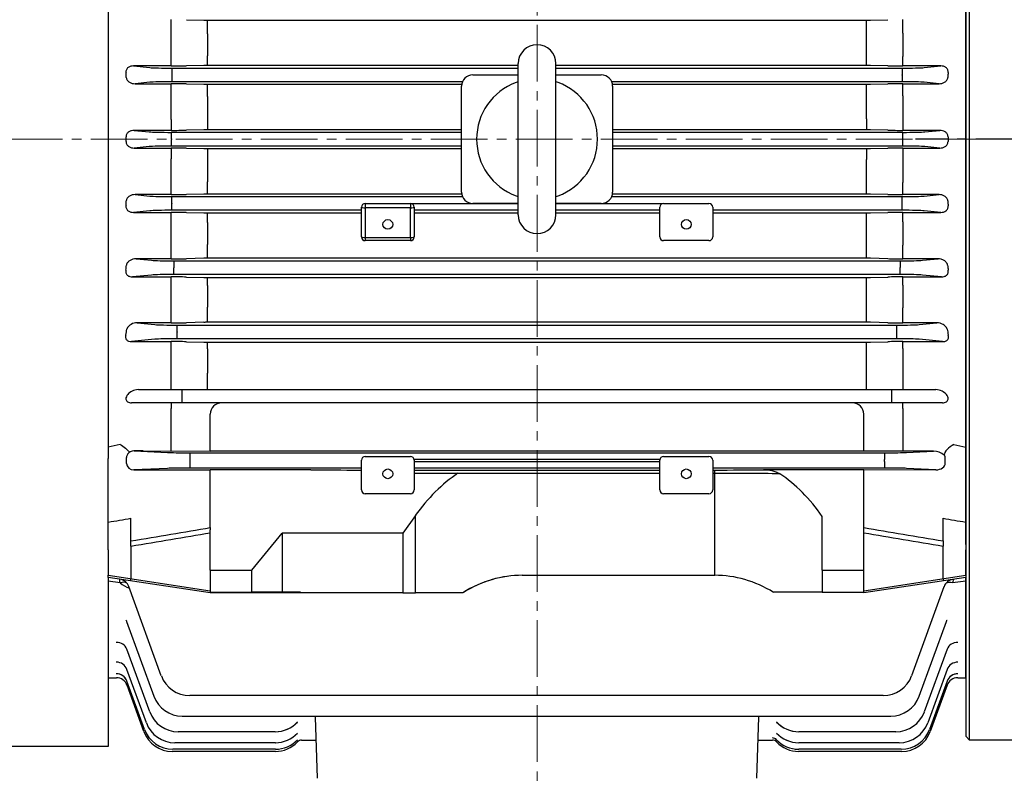
# Model space of a CAD drawing. Units: millimetres. Extents: x 1841 to 3814, y 14 to 2930.
# Drawn here: x 2101 to 2362, y 2205 to 2406 of the extents above; entities that cross this region are included whole.
import ezdxf

# ---------------------------------------------------------------- set-up
doc = ezdxf.new("R2010")
doc.units = ezdxf.units.MM
doc.header["$LTSCALE"] = 20
doc.linetypes.add('CENTER2', pattern=[1.125, 0.75, -0.125, 0.125, -0.125])
for name, color, linetype, lineweight in [('C', 1, 'CENTER2', 9), ('D', 7, 'CONTINUOUS', 9), ('O', 3, 'CONTINUOUS', 30)]:
    doc.layers.add(name, color=color, linetype=linetype, lineweight=lineweight)

# ---------------------------------------------------------------- blocks, each defined once
blk = doc.blocks.new('160M')
at = {"layer": 'C'}
for p, q in [((1328.96, -2965.71), (1328.96, -2493.17)), ((1450.83, -2665.94), (1046.74, -2665.94))]:
    blk.add_line(p, q, dxfattribs=at)
at = {"layer": 'O'}
for p, q in [((1215.46, -2584.48), (1215.46, -2747.41)), ((1442.46, -2747.41), (1442.46, -2584.48)), ((1232.12, -2637.88), (1232.12, -2634.29)), ((1236.12, -2634.33), (1240.72, -2634.42)), ((1241.72, -2634.43), (1416.19, -2634.43)), ((1241.72, -2638.04), (1241.72, -2634.43)), ((1416.19, -2638.04), (1416.19, -2634.43)), ((1417.19, -2634.42), (1421.79, -2634.33)), ((1425.79, -2637.88), (1425.79, -2634.29)), ((1232.12, -2644.04), (1232.12, -2637.88)), ((1241.72, -2638.04), (1241.72, -2643.91)), ((1416.19, -2643.91), (1416.19, -2638.04)), ((1425.79, -2637.88), (1425.79, -2644.04)), ((1232.12, -2646.57), (1232.12, -2644.04)), ((1241.72, -2646.43), (1241.72, -2643.91)), ((1416.19, -2646.43), (1416.19, -2643.91)), ((1425.79, -2646.57), (1425.79, -2644.04)), ((1222.09, -2646.57), (1226.44, -2646.99)), ((1232.12, -2646.57), (1222.09, -2646.57)), ((1232.32, -2647.13), (1323.96, -2647.13)), ((1232.32, -2647.13), (1232.32, -2648.88)), ((1240.72, -2646.44), (1236.12, -2646.54)), ((1323.96, -2646.43), (1241.72, -2646.43)), ((1323.96, -2685.94), (1323.96, -2645.94)), ((1333.96, -2685.94), (1333.96, -2645.94)), ((1416.19, -2646.43), (1333.96, -2646.43)), ((1333.96, -2647.13), (1425.59, -2647.13)), ((1421.79, -2646.54), (1417.19, -2646.44)), ((1425.59, -2647.13), (1425.59, -2648.88)), ((1435.82, -2646.57), (1425.79, -2646.57)), ((1431.47, -2646.99), (1435.82, -2646.57)), ((1232.32, -2648.88), (1232.32, -2649)), ((1232.32, -2649), (1232.32, -2650.75)), ((1311.96, -2648.94), (1323.96, -2648.94)), ((1333.96, -2648.94), (1345.96, -2648.94)), ((1425.59, -2649), (1425.59, -2648.88)), ((1425.59, -2649), (1425.59, -2650.75)), ((1226.44, -2650.9), (1222.55, -2651.27)), ((1222.55, -2651.27), (1232.12, -2651.27)), ((1232.12, -2654.51), (1232.12, -2651.27)), ((1309.2, -2650.75), (1232.32, -2650.75)), ((1236.12, -2651.31), (1240.72, -2651.4)), ((1241.72, -2651.41), (1309, -2651.41)), ((1241.72, -2654.65), (1241.72, -2651.41)), ((1308.96, -2679.94), (1308.96, -2651.94)), ((1425.59, -2650.75), (1348.71, -2650.75)), ((1348.91, -2651.41), (1416.19, -2651.41)), ((1348.96, -2651.94), (1348.96, -2679.94)), ((1416.19, -2654.65), (1416.19, -2651.41)), ((1417.19, -2651.4), (1421.79, -2651.31)), ((1425.79, -2651.27), (1435.36, -2651.27)), ((1425.79, -2654.51), (1425.79, -2651.27)), ((1435.36, -2651.27), (1431.47, -2650.9)), ((1232.12, -2660.72), (1232.12, -2654.51)), ((1241.72, -2654.65), (1241.72, -2660.59)), ((1416.19, -2660.59), (1416.19, -2654.65)), ((1425.79, -2654.51), (1425.79, -2660.72)), ((1232.12, -2660.72), (1232.12, -2663.61)), ((1241.72, -2660.59), (1241.72, -2663.47)), ((1416.19, -2660.59), (1416.19, -2663.47)), ((1425.79, -2660.72), (1425.79, -2663.61)), ((1222.31, -2663.61), (1226.28, -2663.99)), ((1232.12, -2663.61), (1222.31, -2663.61)), ((1240.72, -2663.48), (1236.12, -2663.57)), ((1308.96, -2663.47), (1241.72, -2663.47)), ((1416.19, -2663.47), (1348.96, -2663.47)), ((1421.79, -2663.57), (1417.19, -2663.48)), ((1435.6, -2663.61), (1425.79, -2663.61)), ((1431.63, -2663.99), (1435.6, -2663.61)), ((1232.15, -2664.13), (1308.96, -2664.13)), ((1232.15, -2665.88), (1232.15, -2664.13)), ((1232.15, -2665.88), (1232.15, -2666)), ((1232.15, -2667.75), (1232.15, -2666)), ((1348.96, -2664.13), (1425.76, -2664.13)), ((1425.76, -2665.88), (1425.76, -2664.13)), ((1425.76, -2666), (1425.76, -2665.88)), ((1425.76, -2667.75), (1425.76, -2666)), ((1226.28, -2667.9), (1222.31, -2668.28)), ((1222.31, -2668.28), (1232.12, -2668.28)), ((1232.12, -2668.28), (1232.12, -2671.17)), ((1308.96, -2667.75), (1232.15, -2667.75)), ((1236.12, -2668.31), (1240.72, -2668.41)), ((1241.72, -2668.42), (1308.96, -2668.42)), ((1241.72, -2668.42), (1241.72, -2671.3)), ((1425.76, -2667.75), (1348.96, -2667.75)), ((1348.96, -2668.42), (1416.19, -2668.42)), ((1416.19, -2668.42), (1416.19, -2671.3)), ((1417.19, -2668.41), (1421.79, -2668.31)), ((1425.79, -2668.28), (1435.6, -2668.28)), ((1425.79, -2668.28), (1425.79, -2671.17)), ((1435.6, -2668.28), (1431.63, -2667.9)), ((1232.12, -2677.38), (1232.12, -2671.17)), ((1241.72, -2671.3), (1241.72, -2677.24)), ((1416.19, -2677.24), (1416.19, -2671.3)), ((1425.79, -2671.17), (1425.79, -2677.38)), ((1232.12, -2680.62), (1232.12, -2677.38)), ((1241.72, -2680.48), (1241.72, -2677.24)), ((1416.19, -2680.48), (1416.19, -2677.24)), ((1425.79, -2680.62), (1425.79, -2677.38)), ((1222.55, -2680.62), (1226.44, -2680.99)), ((1232.12, -2680.62), (1222.55, -2680.62)), ((1232.32, -2681.13), (1309.2, -2681.13)), ((1232.32, -2682.88), (1232.32, -2681.13)), ((1240.72, -2680.49), (1236.12, -2680.58)), ((1309, -2680.48), (1241.72, -2680.48)), ((1348.71, -2681.13), (1425.59, -2681.13)), ((1416.19, -2680.48), (1348.91, -2680.48)), ((1421.79, -2680.58), (1417.19, -2680.49)), ((1425.59, -2682.88), (1425.59, -2681.13)), ((1435.36, -2680.62), (1425.79, -2680.62)), ((1431.47, -2680.99), (1435.36, -2680.62)), ((1232.32, -2682.88), (1232.32, -2683)), ((1232.32, -2684.75), (1232.32, -2683)), ((1282.46, -2691.79), (1282.46, -2683.94)), ((1283.46, -2682.94), (1295.46, -2682.94)), ((1283.46, -2682.94), (1283.46, -2684.12)), ((1283.46, -2684.12), (1283.46, -2691.97)), ((1295.46, -2684.12), (1283.46, -2684.12)), ((1295.46, -2682.94), (1295.46, -2684.12)), ((1295.46, -2691.97), (1295.46, -2684.12)), ((1295.8, -2683), (1323.96, -2683)), ((1296.46, -2683.94), (1296.46, -2691.79)), ((1323.96, -2682.94), (1311.96, -2682.94)), ((1345.96, -2682.94), (1333.96, -2682.94)), ((1333.96, -2683), (1362.11, -2683)), ((1361.46, -2691.79), (1361.46, -2683.94)), ((1362.46, -2682.94), (1374.46, -2682.94)), ((1375.46, -2683.94), (1375.46, -2691.79)), ((1425.59, -2683), (1425.59, -2682.88)), ((1425.59, -2684.75), (1425.59, -2683)), ((1226.44, -2684.9), (1222.09, -2685.31)), ((1222.09, -2685.31), (1232.12, -2685.31)), ((1232.12, -2687.85), (1232.12, -2685.31)), ((1282.46, -2684.75), (1232.32, -2684.75)), ((1236.12, -2685.35), (1240.72, -2685.45)), ((1241.72, -2685.46), (1282.46, -2685.46)), ((1241.72, -2687.98), (1241.72, -2685.46)), ((1323.96, -2684.75), (1296.46, -2684.75)), ((1296.46, -2685.46), (1323.96, -2685.46)), ((1361.46, -2684.75), (1333.96, -2684.75)), ((1333.96, -2685.46), (1361.46, -2685.46)), ((1425.59, -2684.75), (1375.46, -2684.75)), ((1375.46, -2685.46), (1416.19, -2685.46)), ((1416.19, -2687.98), (1416.19, -2685.46)), ((1417.19, -2685.45), (1421.79, -2685.35)), ((1425.79, -2685.31), (1435.82, -2685.31)), ((1425.79, -2687.85), (1425.79, -2685.31)), ((1435.82, -2685.31), (1431.47, -2684.9)), ((1232.12, -2694.01), (1232.12, -2687.85)), ((1241.72, -2687.98), (1241.72, -2693.85)), ((1416.19, -2693.85), (1416.19, -2687.98)), ((1425.79, -2687.85), (1425.79, -2694.01)), ((1283.46, -2691.97), (1295.46, -2691.97)), ((1283.46, -2691.97), (1283.46, -2692.79)), ((1295.46, -2691.97), (1295.46, -2692.79)), ((1232.12, -2697.59), (1232.12, -2694.01)), ((1241.72, -2697.45), (1241.72, -2693.85)), ((1295.46, -2692.79), (1283.46, -2692.79)), ((1374.46, -2692.79), (1362.46, -2692.79)), ((1416.19, -2697.45), (1416.19, -2693.85)), ((1425.79, -2697.59), (1425.79, -2694.01)), ((1240.72, -2697.46), (1236.12, -2697.56)), ((1416.19, -2697.45), (1241.72, -2697.45)), ((1421.79, -2697.56), (1417.19, -2697.46)), ((1222.81, -2697.59), (1226.94, -2697.99)), ((1232.12, -2697.59), (1222.81, -2697.59)), ((1232.81, -2698.13), (1425.1, -2698.13)), ((1232.81, -2698.13), (1232.81, -2699.88)), ((1232.81, -2699.88), (1232.81, -2700)), ((1232.81, -2701.75), (1232.81, -2700)), ((1425.1, -2698.13), (1425.1, -2699.88)), ((1425.1, -2700), (1425.1, -2699.88)), ((1425.1, -2701.75), (1425.1, -2700)), ((1435.1, -2697.59), (1425.79, -2697.59)), ((1430.97, -2697.99), (1435.1, -2697.59)), ((1226.94, -2701.9), (1221.86, -2702.38)), ((1221.86, -2702.38), (1232.12, -2702.38)), ((1232.12, -2704.57), (1232.12, -2702.38)), ((1425.1, -2701.75), (1232.81, -2701.75)), ((1236.12, -2702.42), (1240.72, -2702.52)), ((1241.72, -2702.53), (1416.19, -2702.53)), ((1241.72, -2704.69), (1241.72, -2702.53)), ((1416.19, -2704.69), (1416.19, -2702.53)), ((1417.19, -2702.52), (1421.79, -2702.42)), ((1425.79, -2702.38), (1436.05, -2702.38)), ((1425.79, -2704.57), (1425.79, -2702.38)), ((1436.05, -2702.38), (1430.97, -2701.9)), ((1232.12, -2710.6), (1232.12, -2704.57)), ((1241.72, -2704.69), (1241.72, -2710.43)), ((1416.19, -2710.43), (1416.19, -2704.69)), ((1425.79, -2704.57), (1425.79, -2710.6)), ((1232.12, -2714.54), (1232.12, -2710.6)), ((1241.72, -2714.39), (1241.72, -2710.43)), ((1416.19, -2714.39), (1416.19, -2710.43)), ((1425.79, -2714.54), (1425.79, -2710.6)), ((1223.12, -2714.54), (1227.82, -2714.99)), ((1232.12, -2714.54), (1223.12, -2714.54)), ((1233.69, -2715.13), (1424.22, -2715.13)), ((1233.69, -2716.88), (1233.69, -2715.13)), ((1240.72, -2714.4), (1236.12, -2714.5)), ((1416.19, -2714.39), (1241.72, -2714.39)), ((1421.79, -2714.5), (1417.19, -2714.4)), ((1424.22, -2716.88), (1424.22, -2715.13)), ((1434.79, -2714.54), (1425.79, -2714.54)), ((1430.09, -2714.99), (1434.79, -2714.54)), ((1233.69, -2716.88), (1233.69, -2717)), ((1233.69, -2718.75), (1233.69, -2717)), ((1424.22, -2717), (1424.22, -2716.88)), ((1424.22, -2718.75), (1424.22, -2717)), ((1227.82, -2718.9), (1221.62, -2719.49)), ((1221.62, -2719.49), (1232.12, -2719.49)), ((1232.12, -2721.32), (1232.12, -2719.49)), ((1424.22, -2718.75), (1233.69, -2718.75)), ((1236.12, -2719.53), (1240.72, -2719.63)), ((1241.72, -2719.65), (1416.19, -2719.65)), ((1241.72, -2721.44), (1241.72, -2719.65)), ((1416.19, -2721.44), (1416.19, -2719.65)), ((1417.19, -2719.63), (1421.79, -2719.53)), ((1425.79, -2719.49), (1436.29, -2719.49)), ((1425.79, -2721.32), (1425.79, -2719.49)), ((1436.29, -2719.49), (1430.09, -2718.9)), ((1232.12, -2727.89), (1232.12, -2721.32)), ((1241.72, -2721.44), (1241.72, -2727.85)), ((1416.19, -2727.85), (1416.19, -2721.44)), ((1425.79, -2721.32), (1425.79, -2727.89)), ((1232.12, -2732.19), (1232.12, -2727.89)), ((1241.72, -2732.19), (1241.72, -2727.85)), ((1416.19, -2732.19), (1416.19, -2727.85)), ((1425.79, -2727.89), (1425.79, -2732.19)), ((1223.43, -2732.19), (1229.16, -2732.19)), ((1229.16, -2732.19), (1235.04, -2732.19)), ((1235.04, -2735.69), (1235.04, -2732.19)), ((1235.04, -2732.19), (1422.87, -2732.19)), ((1422.87, -2735.69), (1422.87, -2732.19)), ((1422.87, -2732.19), (1428.75, -2732.19)), ((1428.75, -2732.19), (1434.48, -2732.19)), ((1229.16, -2735.69), (1221.6, -2735.69)), ((1235.04, -2735.69), (1229.16, -2735.69)), ((1232.12, -2735.69), (1232.12, -2737.19)), ((1422.87, -2735.69), (1235.04, -2735.69)), ((1428.75, -2735.69), (1422.87, -2735.69)), ((1425.79, -2737.19), (1425.79, -2735.69)), ((1436.31, -2735.69), (1428.75, -2735.69)), ((1232.12, -2748.44), (1232.12, -2737.19)), ((1242.46, -2748.47), (1242.46, -2738.69)), ((1415.46, -2745.52), (1415.46, -2738.69)), ((1425.79, -2737.19), (1425.79, -2743.84)), ((1415.46, -2748.52), (1415.46, -2745.52)), ((1215.46, -2747.41), (1215.46, -2750.42)), ((1222.27, -2748.42), (1231.14, -2748.84)), ((1224.66, -2748.42), (1242.46, -2748.47)), ((1237.02, -2748.91), (1420.89, -2748.91)), ((1237.02, -2748.91), (1237.02, -2750.66)), ((1415.46, -2748.47), (1242.46, -2748.47)), ((1423.12, -2748.5), (1415.46, -2748.52)), ((1420.89, -2748.91), (1420.89, -2750.66)), ((1425.87, -2748.5), (1425.79, -2748.5)), ((1433.91, -2748.5), (1425.87, -2748.5)), ((1426.77, -2748.84), (1433.91, -2748.5)), ((1442.46, -2750.42), (1442.46, -2747.41)), ((1215.46, -2773.18), (1215.46, -2750.42)), ((1220.3, -2751.74), (1220.3, -2750.15)), ((1237.02, -2750.66), (1237.02, -2751.22)), ((1237.02, -2751.22), (1237.02, -2752.97)), ((1282.46, -2758.76), (1282.46, -2750.91)), ((1283.46, -2749.91), (1295.46, -2749.91)), ((1361.49, -2750.66), (1296.42, -2750.66)), ((1296.46, -2750.91), (1296.46, -2758.76)), ((1296.46, -2751.22), (1361.46, -2751.22)), ((1361.46, -2758.76), (1361.46, -2750.91)), ((1362.46, -2749.91), (1374.46, -2749.91)), ((1375.46, -2750.91), (1375.46, -2758.76)), ((1420.89, -2751.22), (1420.89, -2750.66)), ((1420.89, -2751.22), (1420.89, -2752.97)), ((1437, -2751.71), (1437, -2750.18)), ((1442.46, -2773.18), (1442.46, -2750.42)), ((1231.14, -2753.05), (1222.26, -2753.47)), ((1222.26, -2753.47), (1242.46, -2753.42)), ((1282.46, -2752.97), (1237.02, -2752.97)), ((1242.46, -2768.72), (1242.46, -2753.42)), ((1269.05, -2753.42), (1242.46, -2753.42)), ((1281.88, -2753.48), (1282.46, -2753.48)), ((1361.46, -2752.97), (1296.46, -2752.97)), ((1296.46, -2753.48), (1361.46, -2753.48)), ((1361.46, -2754.36), (1296.46, -2754.36)), ((1420.89, -2752.97), (1375.46, -2752.97)), ((1375.46, -2753.48), (1376.03, -2753.48)), ((1376.03, -2754.36), (1375.46, -2754.36)), ((1376.03, -2754.36), (1376.03, -2753.48)), ((1376.03, -2781.33), (1376.03, -2754.36)), ((1415.46, -2753.42), (1388.86, -2753.42)), ((1415.46, -2753.37), (1434.51, -2753.42)), ((1415.46, -2756.37), (1415.46, -2753.37)), ((1434.51, -2753.42), (1426.77, -2753.05)), ((1415.46, -2768.72), (1415.46, -2756.37)), ((1295.46, -2759.76), (1283.46, -2759.76)), ((1374.46, -2759.76), (1362.46, -2759.76)), ((1221.46, -2772.22), (1221.46, -2766.24)), ((1296.74, -2765.55), (1293.46, -2770.2)), ((1296.74, -2785.94), (1296.74, -2765.55)), ((1404.46, -2780.02), (1404.46, -2765.75)), ((1436.46, -2772.22), (1436.46, -2766.24)), ((1242.46, -2768.72), (1242.46, -2769.35)), ((1242.46, -2780.02), (1242.46, -2769.35)), ((1253.46, -2780.02), (1261.46, -2770.2)), ((1293.46, -2770.2), (1261.46, -2770.2)), ((1261.46, -2770.2), (1261.46, -2785.84)), ((1293.46, -2770.2), (1293.46, -2785.94)), ((1415.46, -2769.35), (1415.46, -2768.72)), ((1415.46, -2780.02), (1415.46, -2769.35)), ((1221.46, -2773.62), (1221.46, -2772.22)), ((1436.46, -2772.22), (1436.46, -2773.62)), ((1215.46, -2774.6), (1215.46, -2773.18)), ((1215.46, -2774.6), (1215.46, -2781.34)), ((1221.46, -2773.62), (1221.46, -2782.25)), ((1436.46, -2782.25), (1436.46, -2773.62)), ((1442.46, -2773.18), (1442.46, -2774.6)), ((1442.46, -2781.34), (1442.46, -2774.6)), ((1242.46, -2780.02), (1253.46, -2780.02)), ((1242.46, -2780.02), (1242.46, -2785.84)), ((1242.46, -2780.02), (1253.46, -2780.02)), ((1253.46, -2785.84), (1253.46, -2780.02)), ((1404.46, -2780.02), (1415.46, -2780.02)), ((1404.46, -2780.02), (1404.46, -2785.84)), ((1415.46, -2785.84), (1415.46, -2780.02)), ((1215.46, -2781.34), (1242.46, -2785.43)), ((1215.46, -2781.91), (1215.46, -2781.34)), ((1242.46, -2785.94), (1215.46, -2781.91)), ((1215.46, -2781.91), (1215.46, -2782.86)), ((1218.6, -2783.32), (1215.46, -2782.86)), ((1215.46, -2782.86), (1215.46, -2826.64)), ((1221.46, -2782.81), (1221.46, -2782.25)), ((1325.02, -2781.33), (1376.03, -2781.33)), ((1415.46, -2785.43), (1442.46, -2781.34)), ((1442.46, -2781.91), (1415.46, -2785.94)), ((1436.46, -2782.25), (1436.46, -2782.81)), ((1442.46, -2782.86), (1438.95, -2783.37)), ((1442.46, -2781.34), (1442.46, -2781.91)), ((1442.46, -2782.86), (1442.46, -2781.91)), ((1442.46, -2808.44), (1442.46, -2782.86)), ((1229.5, -2807.91), (1220.91, -2784.31)), ((1242.46, -2785.84), (1253.46, -2785.84)), ((1242.46, -2785.84), (1254.51, -2785.84)), ((1293.46, -2785.94), (1242.46, -2785.94)), ((1266.35, -2785.84), (1253.46, -2785.84)), ((1254.51, -2785.84), (1261.46, -2785.84)), ((1293.46, -2785.94), (1296.74, -2785.94)), ((1309.33, -2785.94), (1296.74, -2785.94)), ((1404.46, -2785.84), (1391.56, -2785.84)), ((1404.46, -2785.84), (1415.46, -2785.84)), ((1436.68, -2784.36), (1428.11, -2807.91)), ((1220.32, -2793.55), (1220.32, -2793.56)), ((1220.32, -2793.56), (1227.52, -2813.33)), ((1430.11, -2813.33), (1437.31, -2793.55)), ((1435.97, -2797.24), (1436.03, -2797.24)), ((1226.44, -2817.47), (1220.4, -2800.89)), ((1437.51, -2800.89), (1431.47, -2817.47)), ((1225.55, -2820.38), (1220.39, -2806.22)), ((1437.52, -2806.22), (1432.36, -2820.38)), ((1215.46, -2808.44), (1217.6, -2808.44)), ((1217.6, -2808.44), (1217.6, -2808.44)), ((1225.04, -2822.11), (1220.4, -2809.34)), ((1437.51, -2809.34), (1432.87, -2822.11)), ((1440.31, -2808.44), (1440.31, -2808.44)), ((1440.31, -2808.44), (1442.46, -2808.44)), ((1224.88, -2822.68), (1220.42, -2810.42)), ((1437.49, -2810.42), (1433.03, -2822.68)), ((1420.59, -2813.18), (1237.02, -2813.18)), ((1235.04, -2818.6), (1422.59, -2818.6)), ((1270.85, -2835.05), (1270.29, -2818.86)), ((1387.62, -2818.86), (1387.06, -2835.05)), ((1259.63, -2822.73), (1233.95, -2822.73)), ((1259.64, -2822.73), (1259.63, -2822.73)), ((1266.64, -2824.93), (1270.5, -2824.93)), ((1387.41, -2824.94), (1391.27, -2824.94)), ((1398.28, -2822.73), (1398.27, -2822.73)), ((1423.96, -2822.73), (1398.28, -2822.73)), ((1215.46, -2826.64), (1130.14, -2826.64)), ((1259.7, -2827.37), (1232.56, -2827.37)), ((1259.67, -2825.64), (1233.06, -2825.64)), ((1259.68, -2825.64), (1259.67, -2825.64)), ((1425.35, -2827.37), (1398.21, -2827.37)), ((1424.85, -2825.64), (1398.24, -2825.64)), ((1259.71, -2827.94), (1232.4, -2827.94)), ((1425.51, -2827.94), (1398.2, -2827.94))]:
    blk.add_line(p, q, dxfattribs=at)
for centre, radius, start, end in [((1241.7, -2584.45), 49.98, 268.8834, 270.0298), ((1416.21, -2584.42), 50.01, 269.9705, 271.1163), ((1328.96, -2645.94), 5, 90, 180), ((1328.96, -2645.94), 5, 0, 90), ((1232.2, -2445.59), 200.98, 269.9754, 271.1158), ((1241.7, -2696.2), 49.77, 89.9704, 91.1218), ((1416.21, -2696.17), 49.74, 88.8779, 90.0299), ((1425.67, -2449.69), 196.88, 268.8723, 270.0365), ((1311.96, -2651.94), 3, 90, 180), ((1345.96, -2651.94), 3, 0, 90), ((1232.24, -2851.58), 200.31, 88.8916, 90.0358), ((1241.7, -2600.77), 50.64, 268.8979, 270.0294), ((1328.96, -2665.94), 16, 110.3641, 249.6359), ((1328.96, -2665.94), 16, 108.21, 110.3641), ((1328.96, -2665.94), 16, 69.6359, 71.79), ((1328.96, -2665.94), 16, 290.3641, 69.6359), ((1416.21, -2600.74), 50.67, 269.9709, 271.1018), ((1425.71, -2855.75), 204.48, 89.9759, 91.0968), ((1232.2, -2459.45), 204.16, 269.9758, 271.0985), ((1241.7, -2714.06), 50.59, 89.9709, 91.1036), ((1416.21, -2714.03), 50.56, 88.8961, 90.0294), ((1425.67, -2463.61), 200, 268.8899, 270.0358), ((820.42, -2665.94), 399.75, 359.9094, 0.0906), ((1837.49, -2665.94), 399.75, 179.9094, 180.0906), ((1232.24, -2868.28), 200, 88.8899, 90.0358), ((1241.7, -2617.86), 50.56, 268.8961, 270.0294), ((1416.21, -2617.83), 50.59, 269.9709, 271.1036), ((1425.71, -2872.44), 204.16, 89.9758, 91.0985), ((1232.2, -2476.14), 204.48, 269.9759, 271.0968), ((1241.7, -2731.15), 50.67, 89.9709, 91.1018), ((1311.96, -2679.94), 3, 180, 270), ((1328.96, -2665.94), 16, 249.6359, 251.79), ((1328.96, -2665.94), 16, 288.21, 290.3641), ((1345.96, -2679.94), 3, 270, 0), ((1416.21, -2731.12), 50.64, 88.8979, 90.0294), ((1425.67, -2480.3), 200.31, 268.8916, 270.0358), ((1283.46, -2683.94), 1, 90, 180), ((1295.46, -2683.94), 1, 0, 90), ((1362.46, -2683.94), 1, 90, 180), ((1374.46, -2683.94), 1, 0, 90), ((1232.24, -2882.2), 196.88, 88.8723, 90.0365), ((1241.7, -2635.72), 49.74, 268.8779, 270.0299), ((1328.96, -2685.94), 5, 180, 270), ((1328.96, -2685.94), 5, 270, 0), ((1416.21, -2635.69), 49.77, 269.9704, 271.1218), ((1425.71, -2886.3), 200.98, 89.9754, 91.1158), ((1283.46, -2691.79), 1, 180, 270), ((1295.46, -2691.79), 1, 270, 0), ((1362.46, -2691.79), 1, 180, 270), ((1374.46, -2691.79), 1, 270, 0), ((1232.2, -2495.67), 201.93, 269.9755, 271.1106), ((1241.7, -2747.46), 50.01, 89.9705, 91.1163), ((1416.21, -2747.44), 49.98, 88.8834, 90.0298), ((1425.67, -2499.78), 197.81, 268.8776, 270.0363), ((1232.24, -2893.22), 190.84, 88.8368, 90.0378), ((1241.7, -2654.38), 48.15, 268.8409, 270.031), ((1416.21, -2654.36), 48.17, 269.9693, 271.1588), ((1425.71, -2897.21), 194.83, 89.9745, 91.1509), ((1223, -2717.48), 2.95, 87.6421, 153.7584), ((1232.2, -2518.16), 196.38, 269.9747, 271.1418), ((1241.7, -2762.97), 48.57, 89.9696, 91.1493), ((1416.21, -2762.94), 48.55, 88.8505, 90.0307), ((1425.67, -2522.18), 192.36, 268.846, 270.0375), ((1434.93, -2717.46), 2.92, 25.8843, 92.7152), ((1232.24, -2901.1), 181.61, 88.778, 90.04), ((1241.7, -2673.93), 45.71, 268.7792, 270.0327), ((1416.21, -2673.91), 45.73, 269.9676, 271.2206), ((1425.71, -2904.92), 185.43, 89.973, 91.209), ((1245.46, -2738.69), 3, 90, 180), ((1412.46, -2738.69), 3, 0, 90), ((1222.22, -2750.44), 2.03, 88.7606, 146.6864), ((1424.86, -3722.65), 974.15, 89.94528, 90.10202), ((1433.77, -2753.07), 4.57, 50.3268, 88.2559), ((1436.24, -2750.17), 0.763, 10.9674, 54.3647), ((1283.46, -2750.91), 1, 90, 180), ((1295.46, -2750.91), 1, 0, 90), ((1362.46, -2750.91), 1, 90, 180), ((1374.46, -2750.91), 1, 0, 90), ((1283.46, -2758.76), 1, 180, 270), ((1295.46, -2758.76), 1, 270, 0), ((1362.46, -2758.76), 1, 180, 270), ((1374.46, -2758.76), 1, 270, 0), ((1218.09, -2785.34), 3, 20, 81.5), ((1223.8, -2777.34), 7.92, 229.0098, 249.5698), ((1439.5, -2785.38), 3, 98.5, 160), ((1217.6, -2811.44), 3, 20, 90.0004), ((1217.6, -2811.44), 3, 20, 89.9918), ((1237.02, -2805.18), 8, 200, 270), ((1420.59, -2805.18), 8, 270, 340), ((1440.31, -2811.44), 3, 89.9996, 160), ((1440.31, -2811.44), 3, 90.0231, 160), ((1235.04, -2810.6), 8, 200, 270), ((1422.59, -2810.6), 8, 270, 340), ((1233.95, -2814.73), 8, 200, 270), ((1423.96, -2814.73), 8, 270, 340), ((1232.4, -2819.94), 8, 200, 270), ((1232.56, -2819.37), 8, 200, 270), ((1233.06, -2817.64), 8, 200, 270), ((1259.63, -2814.73), 8, 269.9717, 317.6535), ((1259.64, -2814.69), 8.04, 270.0078, 317.0897), ((1398.28, -2814.72), 8, 222.35, 270.0248), ((1398.27, -2814.69), 8.04, 222.9106, 269.992), ((1424.85, -2817.64), 8, 270, 340), ((1425.35, -2819.37), 8, 270, 340), ((1425.51, -2819.94), 8, 270, 340), ((1259.68, -2817.64), 8, 269.9828, 317.2536), ((1259.68, -2817.61), 8.02, 270.0066, 316.8784), ((1259.7, -2819.37), 8, 269.992, 316.9805), ((1266.64, -2826.44), 1.5, 90, 136.8267), ((1266.64, -2826.44), 1.5, 89.9807, 136.8095), ((1391.27, -2826.44), 1.5, 43.2023, 90.0301), ((1391.27, -2826.44), 1.5, 43.1733, 66.4215), ((1398.23, -2817.64), 8, 222.7485, 270.0152), ((1398.21, -2819.37), 8, 223.0209, 270.0067), ((1398.23, -2817.61), 8.02, 223.1224, 269.9927), ((1259.71, -2819.94), 8, 270, 316.8268), ((1259.71, -2819.94), 8, 269.9999, 316.8269), ((1398.2, -2819.94), 8, 223.1732, 270), ((1398.2, -2819.94), 8, 223.1731, 270.0001), ((1398.21, -2819.36), 8.01, 261.4913, 269.9951)]:
    blk.add_arc(centre, radius, start, end, dxfattribs=at)
for centre, major_axis, ratio, start_param, end_param in [((1232.32, -2646.92), (-6.25, 0), 0.034921, 0.349066, 1.570796), ((1425.59, -2646.92), (-6.25, 0), 0.034921, 1.570796, 2.792527), ((1167.59, -2665.94), (0, -145.5), 0.363971, 1.683447, 1.692397), ((1490.32, -2665.94), (0, -145.5), 0.36397, 4.590788, 4.599739), ((1232.32, -2650.97), (-6.25, 0), 0.034921, 4.712389, 5.934119), ((1425.59, -2650.97), (-6.25, 0), 0.034921, 3.490659, 4.712389), ((1232.15, -2663.92), (-6.25, 0), 0.034921, 0.349066, 1.570796), ((1425.76, -2663.92), (-6.25, 0), 0.034921, 1.570796, 2.792527), ((1232.15, -2667.97), (-6.25, 0), 0.034921, 4.712389, 5.934119), ((1425.76, -2667.97), (-6.25, 0), 0.034921, 3.490659, 4.712389), ((1232.32, -2680.92), (-6.25, 0), 0.034921, 0.349066, 1.570796), ((1425.59, -2680.92), (-6.25, 0), 0.034921, 1.570796, 2.792527), ((1167.59, -2665.94), (0, 145.5), 0.36397, 4.590788, 4.599739), ((1283.46, -2683.94), (1, 0), 0.173648, 3.141593, 4.712389), ((1295.46, -2683.94), (1, 0), 0.173648, 4.712389, 6.283185), ((1490.32, -2665.94), (0, -145.5), 0.363971, -1.458146, -1.449196), ((1232.32, -2684.97), (-6.25, 0), 0.034921, 4.712389, 5.934119), ((1425.59, -2684.97), (-6.25, 0), 0.034921, 3.490659, 4.712389), ((1283.46, -2691.79), (1, 0), 0.173648, 3.141593, 4.712389), ((1295.46, -2691.79), (1, 0), 0.173648, 4.712389, 6.283185), ((1168.71, -2665.94), (0, 145.5), 0.36397, 4.471595, 4.48138), ((1232.81, -2697.92), (-6.25, 0), 0.034921, 0.349066, 1.570796), ((1425.1, -2697.92), (-6.25, 0), 0.034921, 1.570796, 2.792527), ((1489.2, -2665.94), (0, 145.5), 0.36397, 1.801805, 1.811591), ((1232.81, -2701.97), (-6.25, 0), 0.034921, 4.712389, 5.934119), ((1425.1, -2701.97), (-6.25, 0), 0.034921, 3.490659, 4.712389), ((1233.69, -2714.92), (-6.25, 0), 0.034921, 0.349066, 1.570796), ((1424.22, -2714.92), (-6.25, 0), 0.034921, 1.570796, 2.792527), ((1170.65, -2665.94), (0, -145.5), 0.36397, 1.206927, 1.218263), ((1487.26, -2665.94), (0, -145.5), 0.36397, -1.218263, -1.206927), ((1233.69, -2718.97), (-6.25, 0), 0.034921, 4.712389, 5.934119), ((1424.22, -2718.97), (-6.25, 0), 0.034921, 3.490659, 4.712389), ((1425.79, -2745.5), (0, 3), 0.003371, 1.002946, 3.124139), ((1439.31, -2748.45), (-2.49, -1.68), 0.495716, 4.38973, 5.900896), ((2252.23, -2665.94), (-986.95, 0), 0.144385, 0.602947, 0.60855), ((1222.27, -2750.17), (-1.97, 0.07), 0.888433, -0.456368, 0.033395), ((1237.02, -2748.8), (-6.25, 0), 0.017455, 0.349066, 1.570796), ((1420.89, -2748.8), (-6.25, 0), 0.017455, 1.570796, 2.792527), ((1222.27, -2751.72), (-1.97, -0.07), 0.888433, -0.033395, 1.531433), ((1434.48, -2751.67), (-2.53, 0.1), 0.692309, 1.611838, 3.176665), ((1434.48, -2750.22), (-2.53, -0.1), 0.692309, 3.10652, 3.195417), ((1237.02, -2753.08), (-6.25, 0), 0.017455, -1.570796, -0.349066), ((1281.88, -2752.55), (-37, 0), 0.025124, 1.216678, 1.570796), ((1325.02, -2805.55), (0, 56.57), 0.707107, 0.439389, 0.785398), ((1376.03, -2752.55), (-37, 0), 0.025124, 1.570796, 1.924915), ((1376.03, -2755.55), (-40, 0), 0.029794, 4.268219, 4.712389), ((1376.03, -2805.55), (0, 56.57), 0.707107, -0.790456, -0.44417), ((1420.89, -2753.08), (-6.25, 0), 0.017455, 3.490659, 4.712389), ((439.52, -2665.94), (-1030.44, 0), 0.149451, 2.423433, 2.432328), ((2218.39, -2665.94), (-1030.44, 0), 0.149451, 0.709265, 0.718159), ((452.75, -2665.94), (-1047.17, 0), 0.149451, 2.395107, 2.425131), ((453.05, -2665.94), (-1047.17, 0), 0.151361, 2.394691, 2.424701), ((2205.16, -2665.94), (-1047.17, 0), 0.149451, 0.716462, 0.746486), ((2204.86, -2665.94), (-1047.17, 0), 0.151361, 0.716892, 0.746901), ((1218.6, -2785.79), (-2.14, -2.1), 0.720021, 3.344341, 4.098068), ((1325.02, -2838.9), (0, 57.57), 0.694764, 0, 0.403176), ((1325.02, -2838.9), (0, -57.57), 0.694764, 3.141593, 3.540318), ((1376.03, -2838.9), (0, -57.57), 0.694764, 2.742867, 3.141593), ((1438.95, -2785.84), (-2.11, 2.13), 0.714751, -0.944278, -0.218515), ((1217.58, -2801.92), (-2.82, -1.03), 0.926784, 3.141593, 4.387053), ((1440.33, -2801.92), (-2.82, 1.03), 0.926784, -1.245461, 0), ((1217.58, -2807.25), (-2.82, -1.03), 0.967511, 3.141593, 4.373804), ((1440.33, -2807.25), (-2.82, 1.03), 0.967511, -1.232212, 0), ((1440.21, -2807.58), (-2.82, 1.03), 0.970073, -0.064374, 0), ((1217.58, -2810.37), (-2.82, -1.03), 0.99165, 3.141593, 4.366009), ((1217.58, -2810.37), (-2.82, -1.03), 0.99165, 3.354231, 4.366009), ((1440.28, -2810.52), (-2.82, 1.03), 0.992831, -0.057053, 0), ((1440.33, -2810.37), (-2.82, 1.03), 0.99165, -1.224417, 0), ((1440.33, -2810.37), (-2.82, 1.03), 0.99165, -0.059074, 0), ((1440.33, -2810.37), (-2.82, 1.03), 0.99165, -1.224417, -0.289628), ((1391.27, -2825.85), (-1.34, -0.67), 0.997053, 3.430095, 4.249997), ((1391.28, -2825.87), (-1.34, -0.67), 0.99714, 3.432531, 4.249869)]:
    blk.add_ellipse(centre, major_axis=major_axis, ratio=ratio, start_param=start_param, end_param=end_param, dxfattribs=at)
for centre, major_axis in [((1289.46, -2688.5), (1.3, 0)), ((1368.46, -2688.5), (1.3, 0)), ((1289.46, -2754.49), (-1.3, 0)), ((1368.46, -2754.49), (-1.3, 0))]:
    blk.add_ellipse(centre, major_axis=major_axis, ratio=0.984808, dxfattribs=at)
at = {"layer": 'O', "extrusion": (0, 0, -1)}
for centre, major_axis, ratio, start_param, end_param in [((405.68, -2665.94), (-986.95, 0), 0.144385, 3.74454, 3.750142), ((1218.6, -2748.45), (-2.49, 1.68), 0.495716, 1.248137, 2.389356)]:
    blk.add_ellipse(centre, major_axis=major_axis, ratio=ratio, start_param=start_param, end_param=end_param, dxfattribs=at)
at = {"layer": 'O'}
for points, knots in [([(1222.09, -2646.57), (1221.86, -2646.57), (1221.62, -2646.59), (1221.15, -2646.72), (1220.92, -2646.82), (1220.52, -2647.13), (1220.35, -2647.33), (1220.2, -2647.68), (1220.16, -2647.81), (1220.13, -2648.05), (1220.14, -2648.17), (1220.15, -2648.29)], [0, 0, 0, 0, 0.25, 0.25, 0.5, 0.5, 0.75, 0.75, 0.875, 0.875, 1, 1, 1, 1]), ([(1437.76, -2648.29), (1437.77, -2648.17), (1437.78, -2648.05), (1437.75, -2647.81), (1437.71, -2647.69), (1437.62, -2647.45), (1437.55, -2647.34), (1437.39, -2647.14), (1437.29, -2647.05), (1437.09, -2646.9), (1436.98, -2646.83), (1436.76, -2646.73), (1436.64, -2646.69), (1436.29, -2646.59), (1436.05, -2646.57), (1435.82, -2646.57)], [0, 0, 0, 0, 0.125, 0.125, 0.25, 0.25, 0.375, 0.375, 0.5, 0.5, 0.625, 0.625, 0.75, 0.75, 1, 1, 1, 1]), ([(1220.21, -2649.59), (1220.22, -2649.73), (1220.25, -2649.86), (1220.35, -2650.11), (1220.42, -2650.23), (1220.57, -2650.45), (1220.66, -2650.55), (1220.86, -2650.72), (1220.96, -2650.8), (1221.18, -2650.94), (1221.29, -2651), (1221.53, -2651.1), (1221.65, -2651.14), (1222.03, -2651.24), (1222.29, -2651.27), (1222.55, -2651.27)], [0, 0, 0, 0, 0.125, 0.125, 0.25, 0.25, 0.375, 0.375, 0.5, 0.5, 0.625, 0.625, 0.75, 0.75, 1, 1, 1, 1]), ([(1435.36, -2651.27), (1435.62, -2651.27), (1435.88, -2651.24), (1436.38, -2651.11), (1436.62, -2651.01), (1437.06, -2650.74), (1437.26, -2650.56), (1437.57, -2650.13), (1437.68, -2649.87), (1437.7, -2649.59)], [0, 0, 0, 0, 0.25, 0.25, 0.5, 0.5, 0.75, 0.75, 1, 1, 1, 1]), ([(1222.31, -2663.61), (1222.07, -2663.61), (1221.83, -2663.63), (1221.35, -2663.76), (1221.12, -2663.85), (1220.8, -2664.07), (1220.7, -2664.15), (1220.52, -2664.33), (1220.44, -2664.44), (1220.31, -2664.66), (1220.25, -2664.79), (1220.19, -2665.05), (1220.17, -2665.18), (1220.17, -2665.31)], [0, 0, 0, 0, 0.25, 0.25, 0.5, 0.5, 0.625, 0.625, 0.75, 0.75, 0.875, 0.875, 1, 1, 1, 1]), ([(1437.74, -2665.31), (1437.74, -2665.18), (1437.72, -2665.05), (1437.66, -2664.79), (1437.6, -2664.66), (1437.4, -2664.32), (1437.21, -2664.13), (1436.79, -2663.85), (1436.55, -2663.76), (1436.08, -2663.63), (1435.84, -2663.61), (1435.6, -2663.61)], [0, 0, 0, 0, 0.125, 0.125, 0.25, 0.25, 0.5, 0.5, 0.75, 0.75, 1, 1, 1, 1]), ([(1220.17, -2666.58), (1220.17, -2666.71), (1220.19, -2666.84), (1220.25, -2667.1), (1220.31, -2667.22), (1220.51, -2667.56), (1220.7, -2667.75), (1221.12, -2668.03), (1221.36, -2668.13), (1221.83, -2668.25), (1222.07, -2668.28), (1222.31, -2668.28)], [0, 0, 0, 0, 0.125, 0.125, 0.25, 0.25, 0.5, 0.5, 0.75, 0.75, 1, 1, 1, 1]), ([(1435.6, -2668.28), (1435.84, -2668.28), (1436.08, -2668.25), (1436.56, -2668.13), (1436.79, -2668.03), (1437.11, -2667.82), (1437.21, -2667.74), (1437.39, -2667.55), (1437.47, -2667.45), (1437.6, -2667.22), (1437.66, -2667.1), (1437.72, -2666.84), (1437.74, -2666.71), (1437.74, -2666.58)], [0, 0, 0, 0, 0.25, 0.25, 0.5, 0.5, 0.625, 0.625, 0.75, 0.75, 0.875, 0.875, 1, 1, 1, 1]), ([(1222.55, -2680.62), (1222.29, -2680.61), (1222.03, -2680.64), (1221.53, -2680.78), (1221.29, -2680.88), (1220.85, -2681.15), (1220.65, -2681.33), (1220.34, -2681.76), (1220.23, -2682.02), (1220.21, -2682.3)], [0, 0, 0, 0, 0.25, 0.25, 0.5, 0.5, 0.75, 0.75, 1, 1, 1, 1]), ([(1437.7, -2682.3), (1437.69, -2682.16), (1437.66, -2682.03), (1437.56, -2681.77), (1437.49, -2681.66), (1437.34, -2681.44), (1437.25, -2681.34), (1437.05, -2681.16), (1436.95, -2681.09), (1436.73, -2680.95), (1436.62, -2680.89), (1436.38, -2680.78), (1436.26, -2680.74), (1435.88, -2680.65), (1435.62, -2680.61), (1435.36, -2680.62)], [0, 0, 0, 0, 0.125, 0.125, 0.25, 0.25, 0.375, 0.375, 0.5, 0.5, 0.625, 0.625, 0.75, 0.75, 1, 1, 1, 1]), ([(1220.15, -2683.59), (1220.14, -2683.71), (1220.13, -2683.83), (1220.16, -2684.08), (1220.2, -2684.2), (1220.29, -2684.43), (1220.36, -2684.55), (1220.52, -2684.75), (1220.62, -2684.84), (1220.82, -2684.99), (1220.93, -2685.05), (1221.15, -2685.16), (1221.27, -2685.2), (1221.62, -2685.29), (1221.86, -2685.32), (1222.09, -2685.31)], [0, 0, 0, 0, 0.125, 0.125, 0.25, 0.25, 0.375, 0.375, 0.5, 0.5, 0.625, 0.625, 0.75, 0.75, 1, 1, 1, 1]), ([(1435.82, -2685.31), (1436.05, -2685.32), (1436.29, -2685.29), (1436.76, -2685.17), (1436.99, -2685.07), (1437.39, -2684.76), (1437.56, -2684.56), (1437.71, -2684.2), (1437.75, -2684.08), (1437.78, -2683.84), (1437.77, -2683.71), (1437.76, -2683.59)], [0, 0, 0, 0, 0.25, 0.25, 0.5, 0.5, 0.75, 0.75, 0.875, 0.875, 1, 1, 1, 1]), ([(1222.81, -2697.59), (1222.52, -2697.59), (1222.24, -2697.63), (1221.84, -2697.74), (1221.71, -2697.78), (1221.46, -2697.89), (1221.34, -2697.95), (1221, -2698.16), (1220.79, -2698.33), (1220.45, -2698.75), (1220.32, -2698.99), (1220.26, -2699.26)], [0, 0, 0, 0, 0.25, 0.25, 0.375, 0.375, 0.5, 0.5, 0.75, 0.75, 1, 1, 1, 1]), ([(1437.65, -2699.26), (1437.62, -2699.12), (1437.57, -2699), (1437.45, -2698.76), (1437.37, -2698.65), (1437.12, -2698.34), (1436.92, -2698.16), (1436.46, -2697.88), (1436.21, -2697.77), (1435.67, -2697.63), (1435.39, -2697.59), (1435.1, -2697.59)], [0, 0, 0, 0, 0.125, 0.125, 0.25, 0.25, 0.5, 0.5, 0.75, 0.75, 1, 1, 1, 1]), ([(1220.14, -2700.64), (1220.12, -2700.75), (1220.1, -2700.85), (1220.09, -2701.07), (1220.1, -2701.18), (1220.15, -2701.41), (1220.19, -2701.52), (1220.31, -2701.73), (1220.39, -2701.83), (1220.57, -2702.01), (1220.68, -2702.08), (1220.91, -2702.21), (1221.03, -2702.26), (1221.39, -2702.36), (1221.63, -2702.39), (1221.86, -2702.38)], [0, 0, 0, 0, 0.125, 0.125, 0.25, 0.25, 0.375, 0.375, 0.5, 0.5, 0.625, 0.625, 0.75, 0.75, 1, 1, 1, 1]), ([(1436.05, -2702.38), (1436.28, -2702.39), (1436.52, -2702.36), (1436.88, -2702.26), (1437, -2702.21), (1437.23, -2702.09), (1437.33, -2702.01), (1437.52, -2701.83), (1437.6, -2701.73), (1437.72, -2701.52), (1437.76, -2701.41), (1437.83, -2701.07), (1437.82, -2700.85), (1437.77, -2700.64)], [0, 0, 0, 0, 0.25, 0.25, 0.375, 0.375, 0.5, 0.5, 0.625, 0.625, 0.75, 0.75, 1, 1, 1, 1]), ([(1220.14, -2717.73), (1220.07, -2717.91), (1220.03, -2718.1), (1220.03, -2718.4), (1220.05, -2718.5), (1220.11, -2718.71), (1220.15, -2718.81), (1220.29, -2719.01), (1220.38, -2719.11), (1220.6, -2719.26), (1220.72, -2719.33), (1221.11, -2719.47), (1221.37, -2719.49), (1221.62, -2719.49)], [0, 0, 0, 0, 0.25, 0.25, 0.375, 0.375, 0.5, 0.5, 0.625, 0.625, 0.75, 0.75, 1, 1, 1, 1]), ([(1436.29, -2719.49), (1436.41, -2719.49), (1436.54, -2719.49), (1436.8, -2719.45), (1436.93, -2719.42), (1437.19, -2719.33), (1437.31, -2719.27), (1437.53, -2719.11), (1437.62, -2719.01), (1437.76, -2718.82), (1437.8, -2718.71), (1437.86, -2718.5), (1437.88, -2718.4), (1437.88, -2718.2), (1437.87, -2718.1), (1437.83, -2717.91), (1437.8, -2717.82), (1437.77, -2717.73)], [0, 0, 0, 0, 0.125, 0.125, 0.25, 0.25, 0.375, 0.375, 0.5, 0.5, 0.625, 0.625, 0.75, 0.75, 0.875, 0.875, 1, 1, 1, 1]), ([(1223.43, -2732.19), (1222.77, -2732.19), (1222.22, -2732.39), (1221.28, -2732.87), (1220.89, -2733.18), (1220.31, -2733.88), (1220.08, -2734.29), (1220.17, -2734.99), (1220.29, -2735.25), (1220.88, -2735.63), (1221.27, -2735.69), (1221.6, -2735.69)], [0, 0, 0, 0, 0.25, 0.25, 0.5, 0.5, 0.75, 0.75, 0.875, 0.875, 1, 1, 1, 1]), ([(1436.31, -2735.69), (1436.64, -2735.69), (1437.03, -2735.63), (1437.62, -2735.25), (1437.74, -2734.99), (1437.83, -2734.29), (1437.6, -2733.88), (1437.02, -2733.18), (1436.63, -2732.87), (1435.69, -2732.39), (1435.14, -2732.19), (1434.48, -2732.19)], [0, 0, 0, 0, 0.125, 0.125, 0.25, 0.25, 0.5, 0.5, 0.75, 0.75, 1, 1, 1, 1]), ([(1388.86, -2753.42), (1389.62, -2753.42), (1390.37, -2753.48), (1391.47, -2753.72), (1391.83, -2753.82), (1392.37, -2754.02), (1392.55, -2754.1), (1392.89, -2754.27), (1393.06, -2754.36), (1393.22, -2754.47)], [0, 0, 0, 0, 0.5, 0.5, 0.75, 0.75, 0.875, 0.875, 1, 1, 1, 1]), ([(1218.6, -2783.32), (1218.55, -2783.01), (1218.51, -2782.78), (1218.5, -2782.53), (1218.5, -2782.47), (1218.52, -2782.39), (1218.53, -2782.37), (1218.55, -2782.37)], [0, 0, 0, 0, 0.5, 0.5, 0.75, 0.75, 1, 1, 1, 1]), ([(1439.03, -2782.42), (1439.07, -2782.41), (1439.08, -2782.5), (1439.05, -2782.83), (1439.01, -2783.06), (1438.95, -2783.37)], [0, 0, 0, 0, 0.5, 0.5, 1, 1, 1, 1]), ([(1220.11, -2793.18), (1220.11, -2793.18), (1220.11, -2793.18), (1220.18, -2793.24), (1220.27, -2793.44), (1220.32, -2793.56)], [0.7704023, 0.7704023, 0.7704023, 0.7704023, 0.7783239, 0.8824477, 1, 1, 1, 1]), ([(1437.32, -2793.57), (1437.35, -2793.49), (1437.41, -2793.3), (1437.51, -2793.19), (1437.52, -2793.18), (1437.52, -2793.18)], [0, 0, 0, 0, 0.0740087, 0.1887799, 0.2287117, 0.2287117, 0.2287117, 0.2287117])]:
    blk.add_open_spline(points, degree=3, knots=knots, dxfattribs=at)
blk.add_open_spline([(1224.66, -2748.42), (1223.86, -2748.42), (1223.06, -2748.42), (1222.27, -2748.42)], degree=3, dxfattribs=at)
blk = doc.blocks.new('A9E1FA2DFA')
at = {"layer": 'C', "lineweight": 25}
blk.add_line((4396.43, 1931.49), (4275.4, 1931.49), dxfattribs=at)
at = {"layer": 'O', "lineweight": 25}
for p, q in [((4359.75, 2123.4), (4376.75, 2123.4)), ((4359.75, 1771.4), (4359.75, 2123.4)), ((4376.75, 2123.4), (4377.75, 2122.4)), ((4376.75, 2123.4), (4376.75, 1771.4)), ((4377.75, 1772.4), (4377.75, 2122.4)), ((4288.75, 2089.49), (4289.75, 2090.49)), ((4289.75, 2090.49), (4307.75, 2090.49)), ((4289.75, 2090.44), (4289.75, 2090.49)), ((4289.75, 2089.56), (4289.75, 2090.44)), ((4307.75, 2090.49), (4307.75, 2090.44)), ((4307.75, 2089.56), (4307.75, 2090.44)), ((4288.75, 2089.49), (4288.75, 2089.44)), ((4288.75, 2089.44), (4288.75, 2088.85)), ((4288.75, 2088.85), (4288.75, 2072)), ((4289.75, 2072.71), (4289.75, 2089.56)), ((4307.75, 2089.56), (4307.75, 2075.62)), ((4289.75, 2071.88), (4289.75, 2072.71)), ((4310.75, 2072.76), (4349.75, 2072.76)), ((4288.75, 2072), (4288.75, 2070.89)), ((4288.75, 2070.89), (4288.75, 1955.75)), ((4289.75, 1955.92), (4289.75, 2071.88)), ((4288.75, 1955.75), (4288.75, 1953.6)), ((4289.75, 1954.31), (4289.75, 1955.92)), ((4288.75, 1953.6), (4288.75, 1936.75)), ((4289.75, 1937.46), (4289.75, 1954.31)), ((4307.75, 1951.4), (4307.75, 1937.46)), ((4288.75, 1936.75), (4288.75, 1935.39)), ((4289.75, 1935.41), (4289.75, 1937.46)), ((4307.75, 1935.41), (4307.75, 1937.46)), ((4288.75, 1935.39), (4288.75, 1927.58)), ((4289.75, 1927.56), (4289.75, 1935.41)), ((4307.75, 1935.41), (4307.75, 1927.56)), ((4288.75, 1927.58), (4288.75, 1926.22)), ((4288.75, 1926.22), (4288.75, 1909.37)), ((4289.75, 1925.51), (4289.75, 1927.56)), ((4307.75, 1925.51), (4307.75, 1927.56)), ((4289.75, 1908.66), (4289.75, 1925.51)), ((4307.75, 1925.51), (4307.75, 1908.66)), ((4288.75, 1909.37), (4288.75, 1907.23)), ((4289.75, 1907.05), (4289.75, 1908.66)), ((4307.75, 1907.05), (4307.75, 1908.66)), ((4288.75, 1907.23), (4288.75, 1792.08)), ((4289.75, 1791.1), (4289.75, 1907.05)), ((4307.75, 1893.43), (4307.75, 1907.05)), ((4307.75, 1791.1), (4307.75, 1795.66)), ((4349.75, 1795.52), (4307.75, 1795.52)), ((4288.75, 1792.08), (4288.75, 1790.97)), ((4288.75, 1790.97), (4288.75, 1774.12)), ((4289.75, 1790.26), (4289.75, 1791.1)), ((4307.75, 1790.26), (4307.75, 1791.1)), ((4289.75, 1773.41), (4289.75, 1790.26)), ((4307.75, 1790.26), (4307.75, 1773.41)), ((4349.75, 1790.21), (4307.75, 1790.21)), ((4288.75, 1774.12), (4288.75, 1773.53)), ((4288.75, 1773.53), (4288.75, 1773.49)), ((4289.75, 1772.49), (4288.75, 1773.49)), ((4289.75, 1772.53), (4289.75, 1773.41)), ((4289.75, 1772.49), (4289.75, 1772.53)), ((4307.75, 1772.49), (4289.75, 1772.49)), ((4307.75, 1772.53), (4307.75, 1773.41)), ((4307.75, 1772.53), (4307.75, 1772.49)), ((4377.75, 1772.4), (4376.75, 1771.4)), ((4376.75, 1771.4), (4359.75, 1771.4))]:
    blk.add_line(p, q, dxfattribs=at)
at = {"layer": 'O', "lineweight": 18}
for p, q in [((4354.75, 2077.49), (4305.75, 2077.49)), ((4354.75, 1931.49), (4305.75, 1931.49)), ((4354.75, 1906.13), (4305.75, 1906.13))]:
    blk.add_line(p, q, dxfattribs=at)
at = {"layer": 'O', "lineweight": 25}
blk.add_arc((4310.75, 2075.76), 3, 180, 270, dxfattribs=at)
for points, knots in [([(4352.21, 2073.14), (4352.96, 2073.39), (4353.88, 2073.69), (4355.11, 2074.46), (4356.09, 2075.23), (4357.26, 2076.47), (4358.25, 2077.95), (4358.83, 2079.22), (4359.41, 2080.86), (4359.68, 2082.37), (4359.75, 2083.5), (4359.75, 2083.85), (4359.75, 2083.96), (4359.75, 2083.96)], [0, 0, 0, 0, 0.10691, 0.132691, 0.212588, 0.294816, 0.407117, 0.522698, 0.567993, 0.78154, 0.911387, 0.998112, 1, 1, 1, 1]), ([(4307.75, 2075.62), (4307.75, 2075.36), (4307.78, 2075.1), (4307.87, 2074.59), (4307.94, 2074.34), (4308.14, 2073.84), (4308.27, 2073.6), (4308.59, 2073.13), (4308.78, 2072.91), (4309.01, 2072.71)], [0, 0, 0, 0, 0.25, 0.25, 0.5, 0.5, 0.75, 0.75, 1, 1, 1, 1]), ([(4309.01, 2072.71), (4309.28, 2072.48), (4309.56, 2072.3), (4310, 2072.09), (4310.15, 2072.03), (4310.45, 2071.94), (4310.6, 2071.9), (4310.75, 2071.88)], [0, 0, 0, 0, 0.5, 0.5, 0.75, 0.75, 1, 1, 1, 1]), ([(4349.75, 2072.79), (4349.97, 2072.79), (4350.68, 2072.77), (4351.5, 2072.89), (4352.04, 2073.07), (4352.12, 2073.1)], [0, 0, 0, 0, 0.270805, 0.885356, 1, 1, 1, 1]), ([(4309.01, 1954.31), (4309.28, 1954.54), (4309.56, 1954.8), (4310, 1955.2), (4310.15, 1955.34), (4310.45, 1955.63), (4310.6, 1955.77), (4310.75, 1955.92)], [0, 0, 0, 0, 0.5, 0.5, 0.75, 0.75, 1, 1, 1, 1]), ([(4309.01, 1954.31), (4308.78, 1954.11), (4308.59, 1953.89), (4308.27, 1953.42), (4308.14, 1953.18), (4307.94, 1952.68), (4307.87, 1952.43), (4307.78, 1951.92), (4307.75, 1951.66), (4307.75, 1951.4)], [0, 0, 0, 0, 0.25, 0.25, 0.5, 0.5, 0.75, 0.75, 1, 1, 1, 1]), ([(4359.75, 1934.14), (4359.75, 1934.49), (4359.75, 1935.49), (4359.73, 1937.06), (4359.65, 1938.78), (4359.49, 1940.33), (4359.2, 1941.66), (4358.93, 1942.54), (4358.69, 1942.93), (4358.64, 1943.01)], [0, 0, 0, 0, 0.094566, 0.269137, 0.443022, 0.612562, 0.784856, 0.95576, 1, 1, 1, 1]), ([(4359.2, 1895.89), (4359.28, 1896.13), (4359.45, 1896.67), (4359.62, 1897.83), (4359.72, 1899.29), (4359.75, 1900.83), (4359.75, 1901.91), (4359.75, 1902.39)], [0, 0, 0, 0, 0.174207, 0.392837, 0.61048, 0.827723, 1, 1, 1, 1]), ([(4307.75, 1893.43), (4307.75, 1892.93), (4307.85, 1892.44), (4308.19, 1891.49), (4308.43, 1891.06), (4309, 1890.23), (4309.33, 1889.84), (4309.85, 1889.29), (4310.03, 1889.11), (4310.39, 1888.75), (4310.57, 1888.57), (4310.75, 1888.4)], [0, 0, 0, 0, 0.25, 0.25, 0.5, 0.5, 0.75, 0.75, 0.875, 0.875, 1, 1, 1, 1]), ([(4359.75, 1782.2), (4359.74, 1782.53), (4359.73, 1783.21), (4359.63, 1784.54), (4359.4, 1786.07), (4358.98, 1787.73), (4358.32, 1789.42), (4357.46, 1790.99), (4356.4, 1792.38), (4355.18, 1793.56), (4353.79, 1794.5), (4352.3, 1795.14), (4350.94, 1795.48), (4350.09, 1795.48), (4349.75, 1795.48)], [0, 0, 0, 0, 0.09703, 0.1953823, 0.2957606, 0.3957534, 0.4929786, 0.5854848, 0.6635329, 0.7443358, 0.8193376, 0.8897476, 0.9564721, 1, 1, 1, 1]), ([(4352.18, 1789.85), (4351.82, 1789.95), (4351.03, 1790.17), (4350.19, 1790.19), (4349.75, 1790.2)], [0, 0, 0, 0, 0.465013, 1, 1, 1, 1]), ([(4352.27, 1789.8), (4353, 1789.57), (4353.9, 1789.27), (4355.11, 1788.5), (4356.09, 1787.74), (4357.27, 1786.49), (4358.25, 1785.02), (4358.84, 1783.75), (4359.41, 1782.11), (4359.68, 1780.6), (4359.75, 1779.48), (4359.75, 1779.12), (4359.75, 1779.01), (4359.75, 1779.01)], [0, 0, 0, 0, 0.1041508, 0.1300114, 0.2112651, 0.2926336, 0.4068373, 0.5212161, 0.5666514, 0.7808616, 0.9111121, 0.9981058, 1, 1, 1, 1])]:
    blk.add_open_spline(points, degree=3, knots=knots, dxfattribs=at)

msp = doc.modelspace()

# ---------------------------------------------------------------- block references
at = {"layer": 'D'}
for name, p in [('A9E1FA2DFA', (-1936.8786, 442.4549)), ('160M', (909.4176, 5039.8845))]:
    msp.add_blockref(name, p, dxfattribs=at)

doc.saveas('drawing.dxf')
